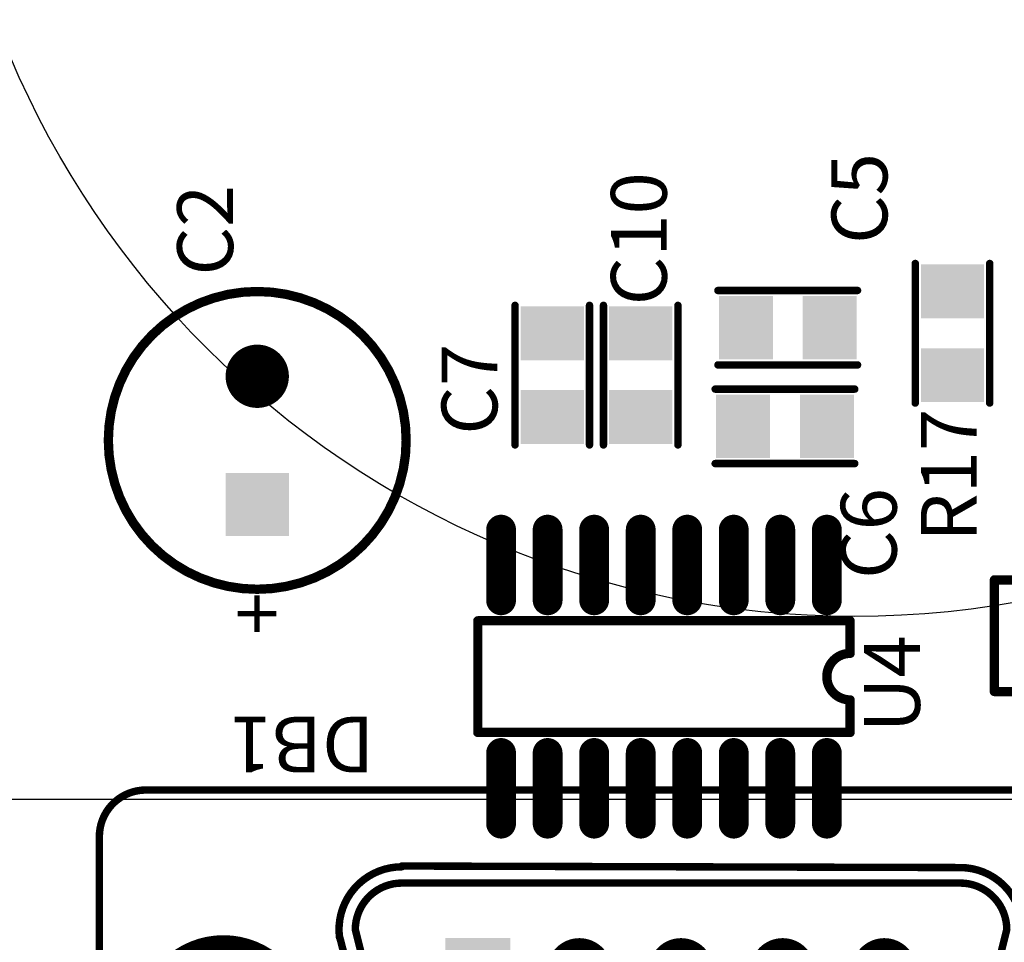
# Model space of a CAD drawing. Extents: x -10176 to 129509, y -97131 to -78236.
# Drawn here: x 67924 to 67951, y -85584 to -85559 of the extents above; entities that cross this region are included whole.
import ezdxf
from ezdxf.enums import TextEntityAlignment as Align

# ---------------------------------------------------------------- set-up
doc = ezdxf.new("R2010")
doc.units = 0
doc.header["$LTSCALE"] = 100
doc.header["$MEASUREMENT"] = 0
doc.layers.get('0').update_dxf_attribs({"color": 3, "linetype": 'CONTINUOUS'})
for name, color, linetype in [('5', 4, 'CONTINUOUS'), ('LIN', 7, 'CONTINUOUS'), ('MULTILAYER', 9, 'CONTINUOUS'), ('TOPOVERLAY', 2, 'CONTINUOUS'), ('TOPSOLDER', 216, 'CONTINUOUS')]:
    doc.layers.add(name, color=color, linetype=linetype)
doc.styles.add('COMPLEX', font='complex', dxfattribs={"height": 2.5})
doc.styles.get("Standard").update_dxf_attribs({"font": 'romans.shx', "bigfont": 'whgtxt.shx'})

# ---------------------------------------------------------------- blocks, each defined once
blk = doc.blocks.new('JDB9SSWL_557')
at = {"layer": 'MULTILAYER'}
for points, const_width in [([(5.8, 1.418, 1), (8.086, 1.418, 1)], 2.286), ([(-11.485, 0, 1), (-10.698, 0, 1)], 0.787), ([(-8.712, 0, 1), (-7.925, 0, 1)], 0.787), ([(-5.939, 0, 1), (-5.152, 0, 1)], 0.787), ([(-3.167, 0, 1), (-2.379, 0, 1)], 0.787)]:
    blk.add_lwpolyline(points, format="xyb", close=True, dxfattribs=dict(at, const_width=const_width))
blk.add_solid([(-0.787, -0.787), (0.787, -0.787), (-0.787, 0.787), (0.787, 0.787)], dxfattribs=at)
at = {"layer": 'TOPOVERLAY', "const_width": 0.203}
for points in [[(10.329, 6.498), (10.329, -3.662)], [(-13.166, 3.958), (-14.436, -1.122)], [(2.074, 3.958), (3.344, -1.122)], [(2.455, 4.127), (3.768, -0.91)], [(-13.166, -2.392), (2.074, -2.392)], [(-13.166, -2.815), (2.074, -2.857)], [(-20.151, -4.932), (9.059, -4.932)]]:
    blk.add_lwpolyline(points, dxfattribs=at)
for points in [[(-13.166, -2.815, -0.487733), (-14.809, -0.712)], [(-13.166, -2.392, -0.414214), (-14.436, -1.122)], [(3.776, -0.913, -0.450467), (2.074, -2.836)], [(3.344, -1.122, -0.414214), (2.074, -2.392)], [(10.329, -3.662, -0.414214), (9.059, -4.932)]]:
    blk.add_lwpolyline(points, format="xyb", dxfattribs=at)
at = {"layer": 'TOPOVERLAY', "const_width": 0.102}
for points in [[(-14.486, -1.122, 1), (-14.385, -1.122, 1)], [(-14.486, -1.122, 1), (-14.385, -1.122, 1)], [(3.294, -1.122, 1), (3.395, -1.122, 1)], [(3.294, -1.122, 1), (3.395, -1.122, 1)], [(3.717, -0.91, 1), (3.818, -0.91, 1)], [(3.725, -0.913, 1), (3.827, -0.913, 1)], [(-13.216, -2.392, 1), (-13.115, -2.392, 1)], [(-13.216, -2.392, 1), (-13.115, -2.392, 1)], [(2.024, -2.392, 1), (2.125, -2.392, 1)], [(2.024, -2.392, 1), (2.125, -2.392, 1)], [(-13.216, -2.815, 1), (-13.115, -2.815, 1)], [(-13.216, -2.815, 1), (-13.115, -2.815, 1)], [(2.024, -2.836, 1), (2.125, -2.836, 1)], [(2.024, -2.857, 1), (2.125, -2.857, 1)], [(10.279, -3.662, 1), (10.38, -3.662, 1)], [(10.279, -3.662, 1), (10.38, -3.662, 1)], [(9.009, -4.932, 1), (9.11, -4.932, 1)], [(9.009, -4.932, 1), (9.11, -4.932, 1)]]:
    blk.add_lwpolyline(points, format="xyb", close=True, dxfattribs=at)
at = {"layer": 'TOPSOLDER'}
for points, const_width in [([(5.749, 1.418, 1), (8.136, 1.418, 1)], 2.388), ([(-11.536, 0, 1), (-10.647, 0, 1)], 0.889), ([(-8.763, 0, 1), (-7.874, 0, 1)], 0.889), ([(-5.99, 0, 1), (-5.101, 0, 1)], 0.889), ([(-3.217, 0, 1), (-2.328, 0, 1)], 0.889)]:
    blk.add_lwpolyline(points, format="xyb", close=True, dxfattribs=dict(at, const_width=const_width))
blk.add_solid([(-0.889, -0.889), (0.889, -0.889), (-0.889, 0.889), (0.889, 0.889)], dxfattribs=at)
blk = doc.blocks.new('SISOIC16_571')
at = {"layer": 'TOPOVERLAY', "const_width": 0.254}
for points in [[(1.524, 0.635), (1.524, -9.525)], [(2.413, 0.635), (1.524, 0.635)], [(4.572, 0.635), (3.683, 0.635)], [(4.572, 0.635), (4.572, -9.525)], [(4.572, -9.525), (1.524, -9.525)]]:
    blk.add_lwpolyline(points, dxfattribs=at)
at = {"layer": 'TOPOVERLAY', "const_width": 0.127}
for points in [[(1.4605, 0.635, 1), (1.5875, 0.635, 1)], [(1.4605, 0.635, 1), (1.5875, 0.635, 1)], [(2.3495, 0.635, 1), (2.4765, 0.635, 1)], [(2.3495, 0.635, 1), (2.4765, 0.635, 1)], [(3.6195, 0.635, 1), (3.7465, 0.635, 1)], [(3.6195, 0.635, 1), (3.7465, 0.635, 1)], [(4.5085, 0.635, 1), (4.6355, 0.635, 1)], [(4.5085, 0.635, 1), (4.6355, 0.635, 1)], [(1.4605, -9.525, 1), (1.5875, -9.525, 1)], [(1.4605, -9.525, 1), (1.5875, -9.525, 1)], [(4.5085, -9.525, 1), (4.6355, -9.525, 1)], [(4.5085, -9.525, 1), (4.6355, -9.525, 1)]]:
    blk.add_lwpolyline(points, format="xyb", close=True, dxfattribs=at)
at = {"layer": 'TOPOVERLAY', "const_width": 0.254}
blk.add_lwpolyline([(3.683, 0.635, -1), (2.413, 0.635)], format="xyb", dxfattribs=at)
at = {"layer": 'TOPSOLDER', "const_width": 0.8128}
for points in [[(-0.9652, 0), (0.9652, 0)], [(5.1308, 0), (7.0612, 0)], [(-0.9652, -1.27), (0.9652, -1.27)], [(5.1308, -1.27), (7.0612, -1.27)], [(-0.9652, -2.54), (0.9652, -2.54)], [(5.1308, -2.54), (7.0612, -2.54)], [(-0.9652, -3.81), (0.9652, -3.81)], [(5.1308, -3.81), (7.0612, -3.81)], [(-0.9652, -5.08), (0.9652, -5.08)], [(5.1308, -5.08), (7.0612, -5.08)], [(-0.9652, -6.35), (0.9652, -6.35)], [(5.1308, -6.35), (7.0612, -6.35)], [(-0.9652, -7.62), (0.9652, -7.62)], [(5.1308, -7.62), (7.0612, -7.62)], [(-0.9652, -8.89), (0.9652, -8.89)], [(5.1308, -8.89), (7.0612, -8.89)]]:
    blk.add_lwpolyline(points, dxfattribs=at)
at = {"layer": 'TOPSOLDER', "const_width": 0.4064}
for points in [[(-1.1684, 0, 1), (-0.762, 0, 1)], [(0.762, 0, 1), (1.1684, 0, 1)], [(4.9276, 0, 1), (5.334, 0, 1)], [(6.858, 0, 1), (7.2644, 0, 1)], [(-1.1684, -1.27, 1), (-0.762, -1.27, 1)], [(0.762, -1.27, 1), (1.1684, -1.27, 1)], [(4.9276, -1.27, 1), (5.334, -1.27, 1)], [(6.858, -1.27, 1), (7.2644, -1.27, 1)], [(-1.1684, -2.54, 1), (-0.762, -2.54, 1)], [(0.762, -2.54, 1), (1.1684, -2.54, 1)], [(4.9276, -2.54, 1), (5.334, -2.54, 1)], [(6.858, -2.54, 1), (7.2644, -2.54, 1)], [(-1.1684, -3.81, 1), (-0.762, -3.81, 1)], [(0.762, -3.81, 1), (1.1684, -3.81, 1)], [(4.9276, -3.81, 1), (5.334, -3.81, 1)], [(6.858, -3.81, 1), (7.2644, -3.81, 1)], [(-1.1684, -5.08, 1), (-0.762, -5.08, 1)], [(0.762, -5.08, 1), (1.1684, -5.08, 1)], [(4.9276, -5.08, 1), (5.334, -5.08, 1)], [(6.858, -5.08, 1), (7.2644, -5.08, 1)], [(-1.1684, -6.35, 1), (-0.762, -6.35, 1)], [(0.762, -6.35, 1), (1.1684, -6.35, 1)], [(4.9276, -6.35, 1), (5.334, -6.35, 1)], [(6.858, -6.35, 1), (7.2644, -6.35, 1)], [(-1.1684, -7.62, 1), (-0.762, -7.62, 1)], [(0.762, -7.62, 1), (1.1684, -7.62, 1)], [(4.9276, -7.62, 1), (5.334, -7.62, 1)], [(6.858, -7.62, 1), (7.2644, -7.62, 1)], [(-1.1684, -8.89, 1), (-0.762, -8.89, 1)], [(0.762, -8.89, 1), (1.1684, -8.89, 1)], [(4.9276, -8.89, 1), (5.334, -8.89, 1)], [(6.858, -8.89, 1), (7.2644, -8.89, 1)]]:
    blk.add_lwpolyline(points, format="xyb", close=True, dxfattribs=at)
blk = doc.blocks.new('SR0805_629')
at = {"layer": 'TOPOVERLAY', "const_width": 0.2032}
for points in [[(-0.762, 1.016), (3.048, 1.016)], [(-0.762, -1.016), (3.048, -1.016)]]:
    blk.add_lwpolyline(points, dxfattribs=at)
at = {"layer": 'TOPOVERLAY', "const_width": 0.1016}
for points in [[(-0.8128, 1.016, 1), (-0.7112, 1.016, 1)], [(2.9972, 1.016, 1), (3.0988, 1.016, 1)], [(-0.8128, -1.016, 1), (-0.7112, -1.016, 1)], [(2.9972, -1.016, 1), (3.0988, -1.016, 1)]]:
    blk.add_lwpolyline(points, format="xyb", close=True, dxfattribs=at)
at = {"layer": 'TOPSOLDER'}
for points in [[(0.7366, 0.8636), (-0.7366, 0.8636), (0.7366, -0.8636), (-0.7366, -0.8636)], [(3.0226, 0.8636), (1.5494, 0.8636), (3.0226, -0.8636), (1.5494, -0.8636)]]:
    blk.add_solid(points, dxfattribs=at)
blk = doc.blocks.new('J2_54_3_657')
at = {"layer": 'MULTILAYER', "const_width": 0.7874}
for points in [[(-0.3937, 0, 1), (0.3937, 0, 1)], [(2.1463, 0, 1), (2.9337, 0, 1)], [(4.6863, 0, 1), (5.4737, 0, 1)]]:
    blk.add_lwpolyline(points, format="xyb", close=True, dxfattribs=at)
at = {"layer": 'TOPOVERLAY', "const_width": 0.254}
for points in [[(6.604, 1.524), (-1.524, 1.524)], [(-1.524, -1.524), (-1.524, 1.524)], [(6.604, -1.524), (6.604, 1.524)], [(6.604, -1.524), (-1.524, -1.524)]]:
    blk.add_lwpolyline(points, dxfattribs=at)
at = {"layer": 'TOPOVERLAY', "const_width": 0.127}
for points in [[(-1.5875, 1.524, 1), (-1.4605, 1.524, 1)], [(-1.5875, 1.524, 1), (-1.4605, 1.524, 1)], [(6.5405, 1.524, 1), (6.6675, 1.524, 1)], [(6.5405, 1.524, 1), (6.6675, 1.524, 1)], [(-1.5875, -1.524, 1), (-1.4605, -1.524, 1)], [(-1.5875, -1.524, 1), (-1.4605, -1.524, 1)], [(6.5405, -1.524, 1), (6.6675, -1.524, 1)], [(6.5405, -1.524, 1), (6.6675, -1.524, 1)]]:
    blk.add_lwpolyline(points, format="xyb", close=True, dxfattribs=at)
at = {"layer": 'TOPSOLDER', "const_width": 0.889}
for points in [[(-0.4445, 0, 1), (0.4445, 0, 1)], [(2.0955, 0, 1), (2.9845, 0, 1)], [(4.6355, 0, 1), (5.5245, 0, 1)]]:
    blk.add_lwpolyline(points, format="xyb", close=True, dxfattribs=at)
blk = doc.blocks.new('SC0805_673')
at = {"layer": 'TOPOVERLAY', "const_width": 0.2032}
for points in [[(3.048, 1.016), (-0.762, 1.016)], [(3.048, -1.016), (-0.762, -1.016)]]:
    blk.add_lwpolyline(points, dxfattribs=at)
at = {"layer": 'TOPOVERLAY', "const_width": 0.1016}
for points in [[(-0.8128, 1.016, 1), (-0.7112, 1.016, 1)], [(2.9972, 1.016, 1), (3.0988, 1.016, 1)], [(-0.8128, -1.016, 1), (-0.7112, -1.016, 1)], [(2.9972, -1.016, 1), (3.0988, -1.016, 1)]]:
    blk.add_lwpolyline(points, format="xyb", close=True, dxfattribs=at)
at = {"layer": 'TOPSOLDER'}
for points in [[(0.7366, 0.8636), (-0.7366, 0.8636), (0.7366, -0.8636), (-0.7366, -0.8636)], [(3.0226, 0.8636), (1.5494, 0.8636), (3.0226, -0.8636), (1.5494, -0.8636)]]:
    blk.add_solid(points, dxfattribs=at)
blk = doc.blocks.new('SC0805_674')
at = {"layer": 'TOPOVERLAY', "const_width": 0.2032}
for points in [[(-0.762, 1.016), (3.048, 1.016)], [(-0.762, -1.016), (3.048, -1.016)]]:
    blk.add_lwpolyline(points, dxfattribs=at)
at = {"layer": 'TOPOVERLAY', "const_width": 0.1016}
for points in [[(-0.8128, 1.016, 1), (-0.7112, 1.016, 1)], [(2.9972, 1.016, 1), (3.0988, 1.016, 1)], [(-0.8128, -1.016, 1), (-0.7112, -1.016, 1)], [(2.9972, -1.016, 1), (3.0988, -1.016, 1)]]:
    blk.add_lwpolyline(points, format="xyb", close=True, dxfattribs=at)
at = {"layer": 'TOPSOLDER'}
for points in [[(0.7366, 0.8636), (-0.7366, 0.8636), (0.7366, -0.8636), (-0.7366, -0.8636)], [(3.0226, 0.8636), (1.5494, 0.8636), (3.0226, -0.8636), (1.5494, -0.8636)]]:
    blk.add_solid(points, dxfattribs=at)
blk = doc.blocks.new('SC0805_675')
at = {"layer": 'TOPOVERLAY', "const_width": 0.2032}
for points in [[(3.048, 1.016), (-0.762, 1.016)], [(3.048, -1.016), (-0.762, -1.016)]]:
    blk.add_lwpolyline(points, dxfattribs=at)
at = {"layer": 'TOPOVERLAY', "const_width": 0.1016}
for points in [[(-0.8128, 1.016, 1), (-0.7112, 1.016, 1)], [(2.9972, 1.016, 1), (3.0988, 1.016, 1)], [(-0.8128, -1.016, 1), (-0.7112, -1.016, 1)], [(2.9972, -1.016, 1), (3.0988, -1.016, 1)]]:
    blk.add_lwpolyline(points, format="xyb", close=True, dxfattribs=at)
at = {"layer": 'TOPSOLDER'}
for points in [[(0.7366, 0.8636), (-0.7366, 0.8636), (0.7366, -0.8636), (-0.7366, -0.8636)], [(3.0226, 0.8636), (1.5494, 0.8636), (3.0226, -0.8636), (1.5494, -0.8636)]]:
    blk.add_solid(points, dxfattribs=at)
blk = doc.blocks.new('DEC08003508_691')
at = {"layer": 'MULTILAYER', "const_width": 0.762}
blk.add_lwpolyline([(3.119, 0, 1), (3.881, 0, 1)], format="xyb", close=True, dxfattribs=at)
at = {"layer": 'MULTILAYER'}
blk.add_solid([(-0.762, -0.762), (0.762, -0.762), (-0.762, 0.762), (0.762, 0.762)], dxfattribs=at)
at = {"layer": 'TOPOVERLAY'}
for points, const_width in [([(5.814, 0, 1), (-2.314, 0, 1)], 0.254), ([(-2.378, 0, 1), (-2.251, 0, 1)], 0.127), ([(5.75, 0, 1), (5.877, 0, 1)], 0.127)]:
    blk.add_lwpolyline(points, format="xyb", close=True, dxfattribs=dict(at, const_width=const_width))
at = {"layer": 'TOPSOLDER', "const_width": 0.864}
blk.add_lwpolyline([(3.068, 0, 1), (3.932, 0, 1)], format="xyb", close=True, dxfattribs=at)
at = {"layer": 'TOPSOLDER'}
blk.add_solid([(-0.864, -0.864), (0.864, -0.864), (-0.864, 0.864), (0.864, 0.864)], dxfattribs=at)
at = {"layer": 'TOPOVERLAY'}
blk.add_text('+', height=1.524, dxfattribs=at).set_placement((-3.556, -0.762))
blk = doc.blocks.new('SC0805_701')
at = {"layer": 'TOPOVERLAY', "const_width": 0.2032}
for points in [[(3.048, 1.016), (-0.762, 1.016)], [(3.048, -1.016), (-0.762, -1.016)]]:
    blk.add_lwpolyline(points, dxfattribs=at)
at = {"layer": 'TOPOVERLAY', "const_width": 0.1016}
for points in [[(-0.8128, 1.016, 1), (-0.7112, 1.016, 1)], [(2.9972, 1.016, 1), (3.0988, 1.016, 1)], [(-0.8128, -1.016, 1), (-0.7112, -1.016, 1)], [(2.9972, -1.016, 1), (3.0988, -1.016, 1)]]:
    blk.add_lwpolyline(points, format="xyb", close=True, dxfattribs=at)
at = {"layer": 'TOPSOLDER'}
for points in [[(0.7366, 0.8636), (-0.7366, 0.8636), (0.7366, -0.8636), (-0.7366, -0.8636)], [(3.0226, 0.8636), (1.5494, 0.8636), (3.0226, -0.8636), (1.5494, -0.8636)]]:
    blk.add_solid(points, dxfattribs=at)

msp = doc.modelspace()

# ---------------------------------------------------------------- linework, layer by layer
at = {"layer": 'LIN', "color": 7, "linetype": 'ByBlock', "ltscale": 0.2}
msp.add_line((67974.53565901, -85580.12404981), (67918.93565901, -85580.12404981), dxfattribs=at)
msp.add_circle((67946.73565901, -85550.12404981), 25, dxfattribs=at)

# ---------------------------------------------------------------- block references
for name, p, rotation in [('SR0805_629', (67949.41180206, -85568.53904981), 90.00000000000001), ('DEC08003508_691', (67930.43800206, -85572.06964981), 90.00000000000001), ('SC0805_673', (67938.48980206, -85567.39604981), 270), ('SC0805_701', (67940.90280206, -85567.39604981), 270), ('SC0805_674', (67945.98280206, -85569.93604981), 180), ('SISOIC16_571', (67945.98280206, -85573.72064981), 270), ('JDB9SSWL_557', (67936.45780206, -85584.79504981), 180)]:
    msp.add_blockref(name, p, dxfattribs=dict(rotation=rotation))
for name, p in [('SC0805_675', (67943.77300206, -85567.24364981)), ('J2_54_3_657', (67952.07880206, -85575.65104981))]:
    msp.add_blockref(name, p)

# ---------------------------------------------------------------- texts
at = {"layer": '5', "ltscale": 10, "style": 'COMPLEX'}
msp.add_text('MACHINE BEAM', height=82.875, rotation=90, dxfattribs=at).set_placement((67907.91036675, -85840.67483431), align=Align.MIDDLE_LEFT)
at = {"layer": 'TOPOVERLAY'}
for s, rotation, p in [('C5', 90, (67947.63380206, -85564.95764981)), ('C10', 90, (67941.61400206, -85566.63404981)), ('C2', 90, (67929.77760206, -85565.82124981)), ('C7', 90, (67936.99120206, -85570.16464981)), ('R17', 90, (67950.07220206, -85573.08564981)), ('C6', 90, (67947.88780206, -85574.10164981)), ('U4', 90, (67948.52280206, -85578.29264981)), ('DB1', 180, (67933.63840206, -85577.86084981))]:
    msp.add_text(s, height=1.524, rotation=rotation, dxfattribs=at).set_placement(p)

doc.saveas('drawing.dxf')
